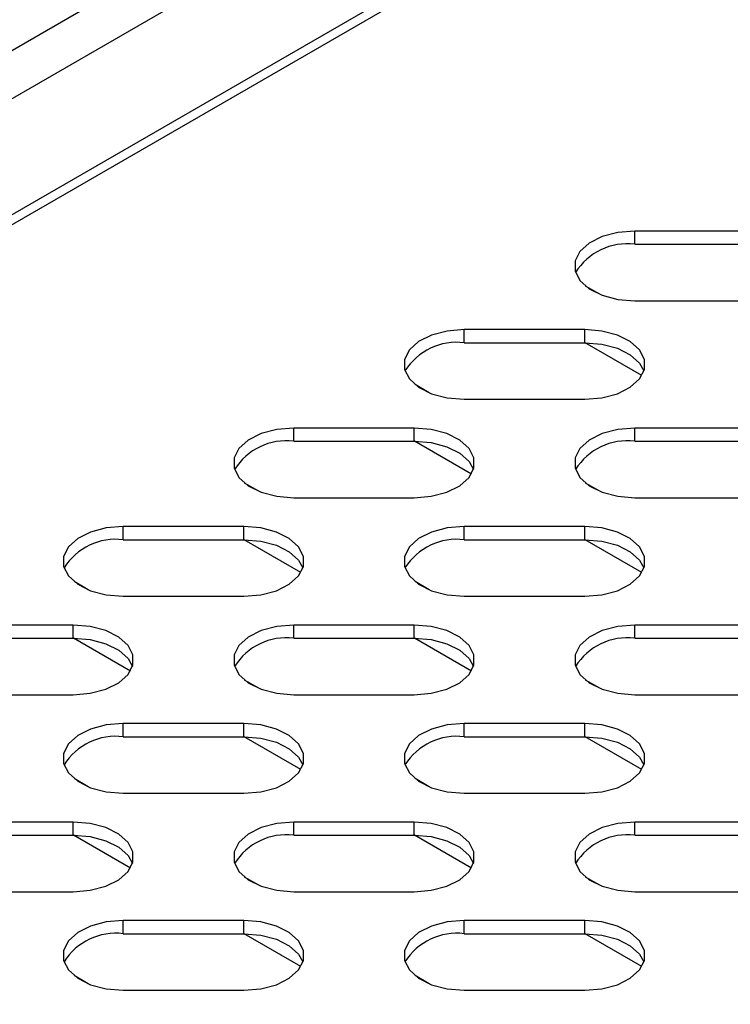
# Model space of a CAD drawing. Units: millimetres. Extents: x 2646 to 12476, y 1379 to 8322.
# Drawn here: x 11483 to 11536, y 4247 to 4320 of the extents above; entities that cross this region are included whole.
import ezdxf

# ---------------------------------------------------------------- set-up
doc = ezdxf.new("R2010")
doc.units = ezdxf.units.MM

msp = doc.modelspace()

# ---------------------------------------------------------------- linework, layer by layer
at = {"color": 8, "linetype": 'Continuous', "lineweight": 25}
for p, q in [((11595.138, 4383.332), (11375.505, 4256.54)), ((11595.138, 4379.739), (11375.505, 4252.948)), ((11596.057, 4371.615), (11375.505, 4244.293)), ((11529.09, 4293.82), (11524.849, 4296.268)), ((11516.362, 4286.472), (11512.121, 4288.92)), ((11503.634, 4279.124), (11499.393, 4281.573)), ((11529.09, 4279.124), (11524.849, 4281.573)), ((11490.906, 4271.777), (11486.665, 4274.225)), ((11516.362, 4271.777), (11512.121, 4274.225)), ((11516.362, 4271.777), (11512.121, 4274.225)), ((11503.634, 4264.429), (11499.393, 4266.877)), ((11529.09, 4264.429), (11524.849, 4266.877)), ((11529.09, 4264.429), (11524.849, 4266.877)), ((11490.906, 4257.081), (11486.665, 4259.53)), ((11516.362, 4257.081), (11512.121, 4259.53)), ((11516.362, 4257.081), (11512.121, 4259.53)), ((11503.634, 4249.733), (11499.393, 4252.182)), ((11503.634, 4249.733), (11499.393, 4252.182)), ((11529.09, 4249.733), (11524.849, 4252.182))]:
    msp.add_line(p, q, dxfattribs=at)
at = {"color": 7, "linetype": 'Continuous', "lineweight": 25}
for p, q in [((11595.138, 4370.34), (11375.505, 4243.548)), ((11537.554, 4304.596), (11528.554, 4304.596)), ((11528.554, 4303.616), (11528.554, 4304.596)), ((11537.554, 4304.596), (11528.554, 4304.596)), ((11528.554, 4303.616), (11528.554, 4304.596)), ((11528.554, 4303.616), (11537.554, 4303.616)), ((11528.554, 4303.616), (11537.554, 4303.616)), ((11525.941, 4299.883), (11524.891, 4300.489)), ((11528.554, 4299.4), (11537.554, 4299.4)), ((11528.554, 4299.4), (11537.554, 4299.4)), ((11524.826, 4297.248), (11515.826, 4297.248)), ((11515.826, 4296.268), (11515.826, 4297.248)), ((11524.826, 4297.248), (11515.826, 4297.248)), ((11515.826, 4296.268), (11515.826, 4297.248)), ((11524.826, 4296.268), (11524.826, 4297.248)), ((11524.826, 4296.268), (11524.826, 4297.248)), ((11515.826, 4296.268), (11524.826, 4296.268)), ((11515.826, 4296.268), (11524.826, 4296.268)), ((11513.213, 4292.535), (11512.163, 4293.142)), ((11515.826, 4292.052), (11524.826, 4292.052)), ((11515.826, 4292.052), (11524.826, 4292.052)), ((11512.098, 4289.9), (11503.098, 4289.9)), ((11503.098, 4288.92), (11503.098, 4289.9)), ((11512.098, 4289.9), (11503.098, 4289.9)), ((11503.098, 4288.92), (11503.098, 4289.9)), ((11512.098, 4288.92), (11512.098, 4289.9)), ((11512.098, 4288.92), (11512.098, 4289.9)), ((11537.554, 4289.9), (11528.554, 4289.9)), ((11528.554, 4288.92), (11528.554, 4289.9)), ((11537.554, 4289.9), (11528.554, 4289.9)), ((11528.554, 4288.92), (11528.554, 4289.9)), ((11503.098, 4288.92), (11512.098, 4288.92)), ((11503.098, 4288.92), (11512.098, 4288.92)), ((11528.554, 4288.92), (11537.554, 4288.92)), ((11528.554, 4288.92), (11537.554, 4288.92)), ((11500.485, 4285.187), (11499.435, 4285.794)), ((11525.941, 4285.187), (11524.891, 4285.794)), ((11503.098, 4284.705), (11512.098, 4284.705)), ((11503.098, 4284.705), (11512.098, 4284.705)), ((11528.554, 4284.705), (11537.554, 4284.705)), ((11528.554, 4284.705), (11537.554, 4284.705)), ((11499.37, 4282.553), (11490.37, 4282.553)), ((11490.37, 4281.573), (11490.37, 4282.553)), ((11499.37, 4281.573), (11499.37, 4282.553)), ((11524.826, 4282.553), (11515.826, 4282.553)), ((11515.826, 4281.573), (11515.826, 4282.553)), ((11524.826, 4282.553), (11515.826, 4282.553)), ((11515.826, 4281.573), (11515.826, 4282.553)), ((11524.826, 4281.573), (11524.826, 4282.553)), ((11524.826, 4281.573), (11524.826, 4282.553)), ((11490.37, 4281.573), (11499.37, 4281.573)), ((11515.826, 4281.573), (11524.826, 4281.573)), ((11515.826, 4281.573), (11524.826, 4281.573)), ((11487.757, 4277.84), (11486.707, 4278.446)), ((11513.213, 4277.84), (11512.163, 4278.446)), ((11490.37, 4277.357), (11499.37, 4277.357)), ((11515.826, 4277.357), (11524.826, 4277.357)), ((11515.826, 4277.357), (11524.826, 4277.357)), ((11486.642, 4275.205), (11477.643, 4275.205)), ((11486.642, 4275.205), (11477.643, 4275.205)), ((11486.642, 4274.225), (11486.642, 4275.205)), ((11486.642, 4274.225), (11486.642, 4275.205)), ((11512.098, 4275.205), (11503.098, 4275.205)), ((11503.098, 4274.225), (11503.098, 4275.205)), ((11512.098, 4275.205), (11503.098, 4275.205)), ((11503.098, 4274.225), (11503.098, 4275.205)), ((11512.098, 4275.205), (11503.098, 4275.205)), ((11503.098, 4274.225), (11503.098, 4275.205)), ((11512.098, 4274.225), (11512.098, 4275.205)), ((11512.098, 4274.225), (11512.098, 4275.205)), ((11512.098, 4274.225), (11512.098, 4275.205)), ((11537.554, 4275.205), (11528.554, 4275.205)), ((11528.554, 4274.225), (11528.554, 4275.205)), ((11477.643, 4274.225), (11486.642, 4274.225)), ((11477.643, 4274.225), (11486.642, 4274.225)), ((11503.098, 4274.225), (11512.098, 4274.225)), ((11503.098, 4274.225), (11512.098, 4274.225)), ((11503.098, 4274.225), (11512.098, 4274.225)), ((11528.554, 4274.225), (11537.554, 4274.225)), ((11500.485, 4270.492), (11499.435, 4271.098)), ((11500.485, 4270.492), (11499.435, 4271.098)), ((11525.941, 4270.492), (11524.891, 4271.098)), ((11477.642, 4270.009), (11486.643, 4270.009)), ((11477.642, 4270.009), (11486.643, 4270.009)), ((11503.098, 4270.009), (11512.098, 4270.009)), ((11503.098, 4270.009), (11512.098, 4270.009)), ((11503.098, 4270.009), (11512.098, 4270.009)), ((11528.554, 4270.009), (11537.554, 4270.009)), ((11499.37, 4267.857), (11490.37, 4267.857)), ((11490.37, 4266.877), (11490.37, 4267.857)), ((11499.37, 4267.857), (11490.37, 4267.857)), ((11490.37, 4266.877), (11490.37, 4267.857)), ((11499.37, 4266.877), (11499.37, 4267.857)), ((11499.37, 4266.877), (11499.37, 4267.857)), ((11524.826, 4267.857), (11515.826, 4267.857)), ((11515.826, 4266.877), (11515.826, 4267.857)), ((11524.826, 4267.857), (11515.826, 4267.857)), ((11515.826, 4266.877), (11515.826, 4267.857)), ((11524.826, 4267.857), (11515.826, 4267.857)), ((11515.826, 4266.877), (11515.826, 4267.857)), ((11524.826, 4266.877), (11524.826, 4267.857)), ((11524.826, 4266.877), (11524.826, 4267.857)), ((11524.826, 4266.877), (11524.826, 4267.857)), ((11490.37, 4266.877), (11499.37, 4266.877)), ((11490.37, 4266.877), (11499.37, 4266.877)), ((11515.826, 4266.877), (11524.826, 4266.877)), ((11515.826, 4266.877), (11524.826, 4266.877)), ((11515.826, 4266.877), (11524.826, 4266.877)), ((11487.757, 4263.144), (11486.707, 4263.751)), ((11513.213, 4263.144), (11512.163, 4263.751)), ((11513.213, 4263.144), (11512.163, 4263.751)), ((11490.37, 4262.662), (11499.37, 4262.662)), ((11490.37, 4262.662), (11499.37, 4262.662)), ((11515.826, 4262.662), (11524.826, 4262.662)), ((11515.826, 4262.662), (11524.826, 4262.662)), ((11515.826, 4262.662), (11524.826, 4262.662)), ((11486.642, 4260.509), (11477.643, 4260.509)), ((11486.642, 4260.509), (11477.643, 4260.509)), ((11486.642, 4259.53), (11486.642, 4260.509)), ((11486.642, 4259.53), (11486.642, 4260.509)), ((11512.098, 4260.509), (11503.098, 4260.509)), ((11503.098, 4259.53), (11503.098, 4260.509)), ((11512.098, 4260.509), (11503.098, 4260.509)), ((11503.098, 4259.53), (11503.098, 4260.509)), ((11512.098, 4260.509), (11503.098, 4260.509)), ((11503.098, 4259.53), (11503.098, 4260.509)), ((11512.098, 4260.509), (11503.098, 4260.509)), ((11503.098, 4259.53), (11503.098, 4260.509)), ((11512.098, 4259.53), (11512.098, 4260.509)), ((11512.098, 4259.53), (11512.098, 4260.509)), ((11512.098, 4259.53), (11512.098, 4260.509)), ((11512.098, 4259.53), (11512.098, 4260.509)), ((11537.554, 4260.509), (11528.554, 4260.509)), ((11528.554, 4259.53), (11528.554, 4260.509)), ((11477.643, 4259.53), (11486.642, 4259.53)), ((11477.643, 4259.53), (11486.642, 4259.53)), ((11503.098, 4259.53), (11512.098, 4259.53)), ((11503.098, 4259.53), (11512.098, 4259.53)), ((11503.098, 4259.53), (11512.098, 4259.53)), ((11503.098, 4259.53), (11512.098, 4259.53)), ((11528.554, 4259.53), (11537.554, 4259.53)), ((11500.485, 4255.797), (11499.435, 4256.403)), ((11500.485, 4255.797), (11499.435, 4256.403)), ((11525.941, 4255.797), (11524.891, 4256.403)), ((11477.642, 4255.314), (11486.643, 4255.314)), ((11477.642, 4255.314), (11486.643, 4255.314)), ((11503.098, 4255.314), (11512.098, 4255.314)), ((11503.098, 4255.314), (11512.098, 4255.314)), ((11503.098, 4255.314), (11512.098, 4255.314)), ((11503.098, 4255.314), (11512.098, 4255.314)), ((11528.554, 4255.314), (11537.554, 4255.314)), ((11499.37, 4253.162), (11490.37, 4253.162)), ((11490.37, 4252.182), (11490.37, 4253.162)), ((11499.37, 4253.162), (11490.37, 4253.162)), ((11490.37, 4252.182), (11490.37, 4253.162)), ((11499.37, 4253.162), (11490.37, 4253.162)), ((11490.37, 4252.182), (11490.37, 4253.162)), ((11499.37, 4253.162), (11490.37, 4253.162)), ((11490.37, 4252.182), (11490.37, 4253.162)), ((11499.37, 4252.182), (11499.37, 4253.162)), ((11499.37, 4252.182), (11499.37, 4253.162)), ((11499.37, 4252.182), (11499.37, 4253.162)), ((11499.37, 4252.182), (11499.37, 4253.162)), ((11524.826, 4253.162), (11515.826, 4253.162)), ((11515.826, 4252.182), (11515.826, 4253.162)), ((11524.826, 4253.162), (11515.826, 4253.162)), ((11515.826, 4252.182), (11515.826, 4253.162)), ((11524.826, 4252.182), (11524.826, 4253.162)), ((11524.826, 4252.182), (11524.826, 4253.162)), ((11490.37, 4252.182), (11499.37, 4252.182)), ((11490.37, 4252.182), (11499.37, 4252.182)), ((11490.37, 4252.182), (11499.37, 4252.182)), ((11490.37, 4252.182), (11499.37, 4252.182)), ((11515.826, 4252.182), (11524.826, 4252.182)), ((11515.826, 4252.182), (11524.826, 4252.182)), ((11487.757, 4248.449), (11486.707, 4249.055)), ((11487.757, 4248.449), (11486.707, 4249.055)), ((11513.213, 4248.449), (11512.163, 4249.055)), ((11490.37, 4247.966), (11499.37, 4247.966)), ((11490.37, 4247.966), (11499.37, 4247.966)), ((11490.37, 4247.966), (11499.37, 4247.966)), ((11490.37, 4247.966), (11499.37, 4247.966)), ((11515.826, 4247.966), (11524.826, 4247.966)), ((11515.826, 4247.966), (11524.826, 4247.966))]:
    msp.add_line(p, q, dxfattribs=at)
at = {"color": 7, "linetype": 'Continuous', "lineweight": 25, "flags": 128}
for points in [[(11528.554, 4304.596), (11527.286, 4304.49), (11526.121, 4304.183), (11525.153, 4303.699), (11524.461, 4303.077), (11524.1, 4302.367), (11524.1, 4301.628), (11524.461, 4300.919), (11525.153, 4300.297), (11526.121, 4299.812), (11527.286, 4299.505), (11528.554, 4299.4)], [(11528.554, 4304.596), (11527.286, 4304.49), (11526.121, 4304.183), (11525.153, 4303.699), (11524.461, 4303.077), (11524.1, 4302.367), (11524.1, 4301.628), (11524.461, 4300.919), (11525.153, 4300.297), (11526.121, 4299.812), (11527.286, 4299.505), (11528.554, 4299.4)], [(11515.826, 4297.248), (11514.558, 4297.143), (11513.393, 4296.835), (11512.425, 4296.351), (11511.733, 4295.729), (11511.372, 4295.02), (11511.372, 4294.28), (11511.733, 4293.571), (11512.425, 4292.949), (11513.393, 4292.465), (11514.558, 4292.157), (11515.826, 4292.052)], [(11515.826, 4297.248), (11514.558, 4297.143), (11513.393, 4296.835), (11512.425, 4296.351), (11511.733, 4295.729), (11511.372, 4295.02), (11511.372, 4294.28), (11511.733, 4293.571), (11512.425, 4292.949), (11513.393, 4292.465), (11514.558, 4292.157), (11515.826, 4292.052)], [(11524.826, 4292.052), (11526.094, 4292.157), (11527.259, 4292.465), (11528.227, 4292.949), (11528.92, 4293.571), (11529.28, 4294.28), (11529.28, 4295.02), (11528.92, 4295.729), (11528.227, 4296.351), (11527.259, 4296.835), (11526.094, 4297.143), (11524.826, 4297.248)], [(11524.826, 4292.052), (11526.094, 4292.157), (11527.259, 4292.465), (11528.227, 4292.949), (11528.92, 4293.571), (11529.28, 4294.28), (11529.28, 4295.02), (11528.92, 4295.729), (11528.227, 4296.351), (11527.259, 4296.835), (11526.094, 4297.143), (11524.826, 4297.248)], [(11524.826, 4296.268), (11526.094, 4296.163), (11527.259, 4295.856), (11528.227, 4295.371), (11528.92, 4294.749), (11529.246, 4294.16)], [(11524.826, 4296.268), (11526.094, 4296.163), (11527.259, 4295.856), (11528.227, 4295.371), (11528.92, 4294.749), (11529.246, 4294.16)], [(11503.098, 4289.9), (11501.831, 4289.795), (11500.665, 4289.488), (11499.697, 4289.004), (11499.005, 4288.382), (11498.644, 4287.672), (11498.644, 4286.933), (11499.005, 4286.223), (11499.697, 4285.601), (11500.665, 4285.117), (11501.831, 4284.81), (11503.098, 4284.705)], [(11503.098, 4289.9), (11501.831, 4289.795), (11500.665, 4289.488), (11499.697, 4289.004), (11499.005, 4288.382), (11498.644, 4287.672), (11498.644, 4286.933), (11499.005, 4286.223), (11499.697, 4285.601), (11500.665, 4285.117), (11501.831, 4284.81), (11503.098, 4284.705)], [(11512.098, 4284.705), (11513.366, 4284.81), (11514.531, 4285.117), (11515.499, 4285.601), (11516.192, 4286.223), (11516.553, 4286.933), (11516.553, 4287.672), (11516.192, 4288.382), (11515.499, 4289.004), (11514.531, 4289.488), (11513.366, 4289.795), (11512.098, 4289.9)], [(11512.098, 4284.705), (11513.366, 4284.81), (11514.531, 4285.117), (11515.499, 4285.601), (11516.192, 4286.223), (11516.553, 4286.933), (11516.553, 4287.672), (11516.192, 4288.382), (11515.499, 4289.004), (11514.531, 4289.488), (11513.366, 4289.795), (11512.098, 4289.9)], [(11528.554, 4289.9), (11527.286, 4289.795), (11526.121, 4289.488), (11525.153, 4289.004), (11524.461, 4288.382), (11524.1, 4287.672), (11524.1, 4286.933), (11524.461, 4286.223), (11525.153, 4285.601), (11526.121, 4285.117), (11527.286, 4284.81), (11528.554, 4284.705)], [(11528.554, 4289.9), (11527.286, 4289.795), (11526.121, 4289.488), (11525.153, 4289.004), (11524.461, 4288.382), (11524.1, 4287.672), (11524.1, 4286.933), (11524.461, 4286.223), (11525.153, 4285.601), (11526.121, 4285.117), (11527.286, 4284.81), (11528.554, 4284.705)], [(11512.098, 4288.92), (11513.366, 4288.815), (11514.531, 4288.508), (11515.499, 4288.024), (11516.192, 4287.402), (11516.518, 4286.812)], [(11512.098, 4288.92), (11513.366, 4288.815), (11514.531, 4288.508), (11515.499, 4288.024), (11516.192, 4287.402), (11516.518, 4286.812)], [(11490.37, 4282.553), (11489.103, 4282.447), (11487.938, 4282.14), (11486.97, 4281.656), (11486.277, 4281.034), (11485.916, 4280.324), (11485.916, 4279.585), (11486.277, 4278.876), (11486.97, 4278.254), (11487.938, 4277.769), (11489.103, 4277.462), (11490.37, 4277.357)], [(11499.37, 4277.357), (11500.638, 4277.462), (11501.803, 4277.769), (11502.771, 4278.254), (11503.464, 4278.876), (11503.825, 4279.585), (11503.825, 4280.324), (11503.464, 4281.034), (11502.771, 4281.656), (11501.803, 4282.14), (11500.638, 4282.447), (11499.37, 4282.553)], [(11515.826, 4282.553), (11514.558, 4282.447), (11513.393, 4282.14), (11512.425, 4281.656), (11511.733, 4281.034), (11511.372, 4280.324), (11511.372, 4279.585), (11511.733, 4278.876), (11512.425, 4278.254), (11513.393, 4277.769), (11514.558, 4277.462), (11515.826, 4277.357)], [(11515.826, 4282.553), (11514.558, 4282.447), (11513.393, 4282.14), (11512.425, 4281.656), (11511.733, 4281.034), (11511.372, 4280.324), (11511.372, 4279.585), (11511.733, 4278.876), (11512.425, 4278.254), (11513.393, 4277.769), (11514.558, 4277.462), (11515.826, 4277.357)], [(11524.826, 4277.357), (11526.094, 4277.462), (11527.259, 4277.769), (11528.227, 4278.254), (11528.92, 4278.876), (11529.28, 4279.585), (11529.28, 4280.324), (11528.92, 4281.034), (11528.227, 4281.656), (11527.259, 4282.14), (11526.094, 4282.447), (11524.826, 4282.553)], [(11524.826, 4277.357), (11526.094, 4277.462), (11527.259, 4277.769), (11528.227, 4278.254), (11528.92, 4278.876), (11529.28, 4279.585), (11529.28, 4280.324), (11528.92, 4281.034), (11528.227, 4281.656), (11527.259, 4282.14), (11526.094, 4282.447), (11524.826, 4282.553)], [(11499.37, 4281.573), (11500.638, 4281.467), (11501.803, 4281.16), (11502.771, 4280.676), (11503.464, 4280.054), (11503.79, 4279.465)], [(11524.826, 4281.573), (11526.094, 4281.467), (11527.259, 4281.16), (11528.227, 4280.676), (11528.92, 4280.054), (11529.246, 4279.465)], [(11524.826, 4281.573), (11526.094, 4281.467), (11527.259, 4281.16), (11528.227, 4280.676), (11528.92, 4280.054), (11529.246, 4279.465)], [(11486.643, 4270.009), (11487.91, 4270.114), (11489.075, 4270.422), (11490.043, 4270.906), (11490.736, 4271.528), (11491.097, 4272.237), (11491.097, 4272.977), (11490.736, 4273.686), (11490.043, 4274.308), (11489.075, 4274.792), (11487.91, 4275.1), (11486.642, 4275.205)], [(11486.643, 4270.009), (11487.91, 4270.114), (11489.075, 4270.422), (11490.043, 4270.906), (11490.736, 4271.528), (11491.097, 4272.237), (11491.097, 4272.977), (11490.736, 4273.686), (11490.043, 4274.308), (11489.075, 4274.792), (11487.91, 4275.1), (11486.642, 4275.205)], [(11503.098, 4275.205), (11501.831, 4275.1), (11500.665, 4274.792), (11499.697, 4274.308), (11499.005, 4273.686), (11498.644, 4272.977), (11498.644, 4272.237), (11499.005, 4271.528), (11499.697, 4270.906), (11500.665, 4270.422), (11501.831, 4270.114), (11503.098, 4270.009)], [(11503.098, 4275.205), (11501.831, 4275.1), (11500.665, 4274.792), (11499.697, 4274.308), (11499.005, 4273.686), (11498.644, 4272.977), (11498.644, 4272.237), (11499.005, 4271.528), (11499.697, 4270.906), (11500.665, 4270.422), (11501.831, 4270.114), (11503.098, 4270.009)], [(11503.098, 4275.205), (11501.831, 4275.1), (11500.665, 4274.792), (11499.697, 4274.308), (11499.005, 4273.686), (11498.644, 4272.977), (11498.644, 4272.237), (11499.005, 4271.528), (11499.697, 4270.906), (11500.665, 4270.422), (11501.831, 4270.114), (11503.098, 4270.009)], [(11512.098, 4270.009), (11513.366, 4270.114), (11514.531, 4270.422), (11515.499, 4270.906), (11516.192, 4271.528), (11516.553, 4272.237), (11516.553, 4272.977), (11516.192, 4273.686), (11515.499, 4274.308), (11514.531, 4274.792), (11513.366, 4275.1), (11512.098, 4275.205)], [(11512.098, 4270.009), (11513.366, 4270.114), (11514.531, 4270.422), (11515.499, 4270.906), (11516.192, 4271.528), (11516.553, 4272.237), (11516.553, 4272.977), (11516.192, 4273.686), (11515.499, 4274.308), (11514.531, 4274.792), (11513.366, 4275.1), (11512.098, 4275.205)], [(11512.098, 4270.009), (11513.366, 4270.114), (11514.531, 4270.422), (11515.499, 4270.906), (11516.192, 4271.528), (11516.553, 4272.237), (11516.553, 4272.977), (11516.192, 4273.686), (11515.499, 4274.308), (11514.531, 4274.792), (11513.366, 4275.1), (11512.098, 4275.205)], [(11528.554, 4275.205), (11527.286, 4275.1), (11526.121, 4274.792), (11525.153, 4274.308), (11524.461, 4273.686), (11524.1, 4272.977), (11524.1, 4272.237), (11524.461, 4271.528), (11525.153, 4270.906), (11526.121, 4270.422), (11527.286, 4270.114), (11528.554, 4270.009)], [(11486.642, 4274.225), (11487.91, 4274.12), (11489.075, 4273.813), (11490.043, 4273.328), (11490.736, 4272.706), (11491.062, 4272.117)], [(11486.642, 4274.225), (11487.91, 4274.12), (11489.075, 4273.813), (11490.043, 4273.328), (11490.736, 4272.706), (11491.062, 4272.117)], [(11512.098, 4274.225), (11513.366, 4274.12), (11514.531, 4273.813), (11515.499, 4273.328), (11516.192, 4272.706), (11516.518, 4272.117)], [(11512.098, 4274.225), (11513.366, 4274.12), (11514.531, 4273.813), (11515.499, 4273.328), (11516.192, 4272.706), (11516.518, 4272.117)], [(11512.098, 4274.225), (11513.366, 4274.12), (11514.531, 4273.813), (11515.499, 4273.328), (11516.192, 4272.706), (11516.518, 4272.117)], [(11490.37, 4267.857), (11489.103, 4267.752), (11487.938, 4267.445), (11486.97, 4266.961), (11486.277, 4266.339), (11485.916, 4265.629), (11485.916, 4264.89), (11486.277, 4264.18), (11486.97, 4263.558), (11487.938, 4263.074), (11489.103, 4262.767), (11490.37, 4262.662)], [(11490.37, 4267.857), (11489.103, 4267.752), (11487.938, 4267.445), (11486.97, 4266.961), (11486.277, 4266.339), (11485.916, 4265.629), (11485.916, 4264.89), (11486.277, 4264.18), (11486.97, 4263.558), (11487.938, 4263.074), (11489.103, 4262.767), (11490.37, 4262.662)], [(11499.37, 4262.662), (11500.638, 4262.767), (11501.803, 4263.074), (11502.771, 4263.558), (11503.464, 4264.18), (11503.825, 4264.89), (11503.825, 4265.629), (11503.464, 4266.339), (11502.771, 4266.961), (11501.803, 4267.445), (11500.638, 4267.752), (11499.37, 4267.857)], [(11499.37, 4262.662), (11500.638, 4262.767), (11501.803, 4263.074), (11502.771, 4263.558), (11503.464, 4264.18), (11503.825, 4264.89), (11503.825, 4265.629), (11503.464, 4266.339), (11502.771, 4266.961), (11501.803, 4267.445), (11500.638, 4267.752), (11499.37, 4267.857)], [(11515.826, 4267.857), (11514.558, 4267.752), (11513.393, 4267.445), (11512.425, 4266.961), (11511.733, 4266.339), (11511.372, 4265.629), (11511.372, 4264.89), (11511.733, 4264.18), (11512.425, 4263.558), (11513.393, 4263.074), (11514.558, 4262.767), (11515.826, 4262.662)], [(11515.826, 4267.857), (11514.558, 4267.752), (11513.393, 4267.445), (11512.425, 4266.961), (11511.733, 4266.339), (11511.372, 4265.629), (11511.372, 4264.89), (11511.733, 4264.18), (11512.425, 4263.558), (11513.393, 4263.074), (11514.558, 4262.767), (11515.826, 4262.662)], [(11515.826, 4267.857), (11514.558, 4267.752), (11513.393, 4267.445), (11512.425, 4266.961), (11511.733, 4266.339), (11511.372, 4265.629), (11511.372, 4264.89), (11511.733, 4264.18), (11512.425, 4263.558), (11513.393, 4263.074), (11514.558, 4262.767), (11515.826, 4262.662)], [(11524.826, 4262.662), (11526.094, 4262.767), (11527.259, 4263.074), (11528.227, 4263.558), (11528.92, 4264.18), (11529.28, 4264.89), (11529.28, 4265.629), (11528.92, 4266.339), (11528.227, 4266.961), (11527.259, 4267.445), (11526.094, 4267.752), (11524.826, 4267.857)], [(11524.826, 4262.662), (11526.094, 4262.767), (11527.259, 4263.074), (11528.227, 4263.558), (11528.92, 4264.18), (11529.28, 4264.89), (11529.28, 4265.629), (11528.92, 4266.339), (11528.227, 4266.961), (11527.259, 4267.445), (11526.094, 4267.752), (11524.826, 4267.857)], [(11524.826, 4262.662), (11526.094, 4262.767), (11527.259, 4263.074), (11528.227, 4263.558), (11528.92, 4264.18), (11529.28, 4264.89), (11529.28, 4265.629), (11528.92, 4266.339), (11528.227, 4266.961), (11527.259, 4267.445), (11526.094, 4267.752), (11524.826, 4267.857)], [(11499.37, 4266.877), (11500.638, 4266.772), (11501.803, 4266.465), (11502.771, 4265.981), (11503.464, 4265.359), (11503.79, 4264.769)], [(11499.37, 4266.877), (11500.638, 4266.772), (11501.803, 4266.465), (11502.771, 4265.981), (11503.464, 4265.359), (11503.79, 4264.769)], [(11524.826, 4266.877), (11526.094, 4266.772), (11527.259, 4266.465), (11528.227, 4265.981), (11528.92, 4265.359), (11529.246, 4264.769)], [(11524.826, 4266.877), (11526.094, 4266.772), (11527.259, 4266.465), (11528.227, 4265.981), (11528.92, 4265.359), (11529.246, 4264.769)], [(11524.826, 4266.877), (11526.094, 4266.772), (11527.259, 4266.465), (11528.227, 4265.981), (11528.92, 4265.359), (11529.246, 4264.769)], [(11486.643, 4255.314), (11487.91, 4255.419), (11489.075, 4255.726), (11490.043, 4256.21), (11490.736, 4256.833), (11491.097, 4257.542), (11491.097, 4258.281), (11490.736, 4258.991), (11490.043, 4259.613), (11489.075, 4260.097), (11487.91, 4260.404), (11486.642, 4260.509)], [(11486.643, 4255.314), (11487.91, 4255.419), (11489.075, 4255.726), (11490.043, 4256.21), (11490.736, 4256.833), (11491.097, 4257.542), (11491.097, 4258.281), (11490.736, 4258.991), (11490.043, 4259.613), (11489.075, 4260.097), (11487.91, 4260.404), (11486.642, 4260.509)], [(11503.098, 4260.509), (11501.831, 4260.404), (11500.665, 4260.097), (11499.697, 4259.613), (11499.005, 4258.991), (11498.644, 4258.281), (11498.644, 4257.542), (11499.005, 4256.833), (11499.697, 4256.211), (11500.665, 4255.726), (11501.831, 4255.419), (11503.098, 4255.314)], [(11503.098, 4260.509), (11501.831, 4260.404), (11500.665, 4260.097), (11499.697, 4259.613), (11499.005, 4258.991), (11498.644, 4258.281), (11498.644, 4257.542), (11499.005, 4256.833), (11499.697, 4256.211), (11500.665, 4255.726), (11501.831, 4255.419), (11503.098, 4255.314)], [(11503.098, 4260.509), (11501.831, 4260.404), (11500.665, 4260.097), (11499.697, 4259.613), (11499.005, 4258.991), (11498.644, 4258.281), (11498.644, 4257.542), (11499.005, 4256.833), (11499.697, 4256.211), (11500.665, 4255.726), (11501.831, 4255.419), (11503.098, 4255.314)], [(11503.098, 4260.509), (11501.831, 4260.404), (11500.665, 4260.097), (11499.697, 4259.613), (11499.005, 4258.991), (11498.644, 4258.281), (11498.644, 4257.542), (11499.005, 4256.833), (11499.697, 4256.211), (11500.665, 4255.726), (11501.831, 4255.419), (11503.098, 4255.314)], [(11512.098, 4255.314), (11513.366, 4255.419), (11514.531, 4255.726), (11515.499, 4256.21), (11516.192, 4256.833), (11516.553, 4257.542), (11516.553, 4258.281), (11516.192, 4258.991), (11515.499, 4259.613), (11514.531, 4260.097), (11513.366, 4260.404), (11512.098, 4260.509)], [(11512.098, 4255.314), (11513.366, 4255.419), (11514.531, 4255.726), (11515.499, 4256.21), (11516.192, 4256.833), (11516.553, 4257.542), (11516.553, 4258.281), (11516.192, 4258.991), (11515.499, 4259.613), (11514.531, 4260.097), (11513.366, 4260.404), (11512.098, 4260.509)], [(11512.098, 4255.314), (11513.366, 4255.419), (11514.531, 4255.726), (11515.499, 4256.21), (11516.192, 4256.833), (11516.553, 4257.542), (11516.553, 4258.281), (11516.192, 4258.991), (11515.499, 4259.613), (11514.531, 4260.097), (11513.366, 4260.404), (11512.098, 4260.509)], [(11512.098, 4255.314), (11513.366, 4255.419), (11514.531, 4255.726), (11515.499, 4256.21), (11516.192, 4256.833), (11516.553, 4257.542), (11516.553, 4258.281), (11516.192, 4258.991), (11515.499, 4259.613), (11514.531, 4260.097), (11513.366, 4260.404), (11512.098, 4260.509)], [(11528.554, 4260.509), (11527.286, 4260.404), (11526.121, 4260.097), (11525.153, 4259.613), (11524.461, 4258.991), (11524.1, 4258.281), (11524.1, 4257.542), (11524.461, 4256.833), (11525.153, 4256.211), (11526.121, 4255.726), (11527.286, 4255.419), (11528.554, 4255.314)], [(11486.642, 4259.53), (11487.91, 4259.424), (11489.075, 4259.117), (11490.043, 4258.633), (11490.736, 4258.011), (11491.062, 4257.422)], [(11486.642, 4259.53), (11487.91, 4259.424), (11489.075, 4259.117), (11490.043, 4258.633), (11490.736, 4258.011), (11491.062, 4257.422)], [(11512.098, 4259.53), (11513.366, 4259.424), (11514.531, 4259.117), (11515.499, 4258.633), (11516.192, 4258.011), (11516.518, 4257.422)], [(11512.098, 4259.53), (11513.366, 4259.424), (11514.531, 4259.117), (11515.499, 4258.633), (11516.192, 4258.011), (11516.518, 4257.422)], [(11512.098, 4259.53), (11513.366, 4259.424), (11514.531, 4259.117), (11515.499, 4258.633), (11516.192, 4258.011), (11516.518, 4257.422)], [(11512.098, 4259.53), (11513.366, 4259.424), (11514.531, 4259.117), (11515.499, 4258.633), (11516.192, 4258.011), (11516.518, 4257.422)], [(11490.37, 4253.162), (11489.103, 4253.057), (11487.938, 4252.749), (11486.97, 4252.265), (11486.277, 4251.643), (11485.916, 4250.934), (11485.916, 4250.194), (11486.277, 4249.485), (11486.97, 4248.863), (11487.938, 4248.379), (11489.103, 4248.071), (11490.37, 4247.966)], [(11490.37, 4253.162), (11489.103, 4253.057), (11487.938, 4252.749), (11486.97, 4252.265), (11486.277, 4251.643), (11485.916, 4250.934), (11485.916, 4250.194), (11486.277, 4249.485), (11486.97, 4248.863), (11487.938, 4248.379), (11489.103, 4248.071), (11490.37, 4247.966)], [(11490.37, 4253.162), (11489.103, 4253.057), (11487.938, 4252.749), (11486.97, 4252.265), (11486.277, 4251.643), (11485.916, 4250.934), (11485.916, 4250.194), (11486.277, 4249.485), (11486.97, 4248.863), (11487.938, 4248.379), (11489.103, 4248.071), (11490.37, 4247.966)], [(11490.37, 4253.162), (11489.103, 4253.057), (11487.938, 4252.749), (11486.97, 4252.265), (11486.277, 4251.643), (11485.916, 4250.934), (11485.916, 4250.194), (11486.277, 4249.485), (11486.97, 4248.863), (11487.938, 4248.379), (11489.103, 4248.071), (11490.37, 4247.966)], [(11499.37, 4247.966), (11500.638, 4248.071), (11501.803, 4248.379), (11502.771, 4248.863), (11503.464, 4249.485), (11503.825, 4250.194), (11503.825, 4250.934), (11503.464, 4251.643), (11502.771, 4252.265), (11501.803, 4252.749), (11500.638, 4253.057), (11499.37, 4253.162)], [(11499.37, 4247.966), (11500.638, 4248.071), (11501.803, 4248.379), (11502.771, 4248.863), (11503.464, 4249.485), (11503.825, 4250.194), (11503.825, 4250.934), (11503.464, 4251.643), (11502.771, 4252.265), (11501.803, 4252.749), (11500.638, 4253.057), (11499.37, 4253.162)], [(11499.37, 4247.966), (11500.638, 4248.071), (11501.803, 4248.379), (11502.771, 4248.863), (11503.464, 4249.485), (11503.825, 4250.194), (11503.825, 4250.934), (11503.464, 4251.643), (11502.771, 4252.265), (11501.803, 4252.749), (11500.638, 4253.057), (11499.37, 4253.162)], [(11499.37, 4247.966), (11500.638, 4248.071), (11501.803, 4248.379), (11502.771, 4248.863), (11503.464, 4249.485), (11503.825, 4250.194), (11503.825, 4250.934), (11503.464, 4251.643), (11502.771, 4252.265), (11501.803, 4252.749), (11500.638, 4253.057), (11499.37, 4253.162)], [(11515.826, 4253.162), (11514.558, 4253.057), (11513.393, 4252.749), (11512.425, 4252.265), (11511.733, 4251.643), (11511.372, 4250.934), (11511.372, 4250.194), (11511.733, 4249.485), (11512.425, 4248.863), (11513.393, 4248.379), (11514.558, 4248.071), (11515.826, 4247.966)], [(11515.826, 4253.162), (11514.558, 4253.057), (11513.393, 4252.749), (11512.425, 4252.265), (11511.733, 4251.643), (11511.372, 4250.934), (11511.372, 4250.194), (11511.733, 4249.485), (11512.425, 4248.863), (11513.393, 4248.379), (11514.558, 4248.071), (11515.826, 4247.966)], [(11524.826, 4247.966), (11526.094, 4248.071), (11527.259, 4248.379), (11528.227, 4248.863), (11528.92, 4249.485), (11529.28, 4250.194), (11529.28, 4250.934), (11528.92, 4251.643), (11528.227, 4252.265), (11527.259, 4252.749), (11526.094, 4253.057), (11524.826, 4253.162)], [(11524.826, 4247.966), (11526.094, 4248.071), (11527.259, 4248.379), (11528.227, 4248.863), (11528.92, 4249.485), (11529.28, 4250.194), (11529.28, 4250.934), (11528.92, 4251.643), (11528.227, 4252.265), (11527.259, 4252.749), (11526.094, 4253.057), (11524.826, 4253.162)], [(11499.37, 4252.182), (11500.638, 4252.077), (11501.803, 4251.77), (11502.771, 4251.285), (11503.464, 4250.663), (11503.79, 4250.074)], [(11499.37, 4252.182), (11500.638, 4252.077), (11501.803, 4251.77), (11502.771, 4251.285), (11503.464, 4250.663), (11503.79, 4250.074)], [(11499.37, 4252.182), (11500.638, 4252.077), (11501.803, 4251.77), (11502.771, 4251.285), (11503.464, 4250.663), (11503.79, 4250.074)], [(11499.37, 4252.182), (11500.638, 4252.077), (11501.803, 4251.77), (11502.771, 4251.285), (11503.464, 4250.663), (11503.79, 4250.074)], [(11524.826, 4252.182), (11526.094, 4252.077), (11527.259, 4251.77), (11528.227, 4251.285), (11528.92, 4250.663), (11529.246, 4250.074)], [(11524.826, 4252.182), (11526.094, 4252.077), (11527.259, 4251.77), (11528.227, 4251.285), (11528.92, 4250.663), (11529.246, 4250.074)]]:
    msp.add_lwpolyline(points, dxfattribs=at)
at = {"color": 7, "linetype": 'Continuous', "lineweight": 25}
for centre in [(11528.01, 4299.069), (11528.01, 4299.069), (11515.282, 4291.722), (11515.282, 4291.722), (11502.555, 4284.374), (11502.555, 4284.374), (11528.01, 4284.374), (11528.01, 4284.374), (11489.827, 4277.026), (11515.282, 4277.026), (11515.282, 4277.026), (11502.555, 4269.679), (11502.555, 4269.679), (11502.555, 4269.679), (11528.01, 4269.679), (11489.827, 4262.331), (11489.827, 4262.331), (11515.282, 4262.331), (11515.282, 4262.331), (11515.282, 4262.331), (11502.555, 4254.983), (11502.555, 4254.983), (11502.555, 4254.983), (11502.555, 4254.983), (11528.01, 4254.983), (11489.827, 4247.636), (11489.827, 4247.636), (11489.827, 4247.636), (11489.827, 4247.636), (11515.282, 4247.636), (11515.282, 4247.636)]:
    msp.add_arc(centre, 4.579, 83.17882, 147.82114, dxfattribs=at)

doc.saveas('drawing.dxf')
